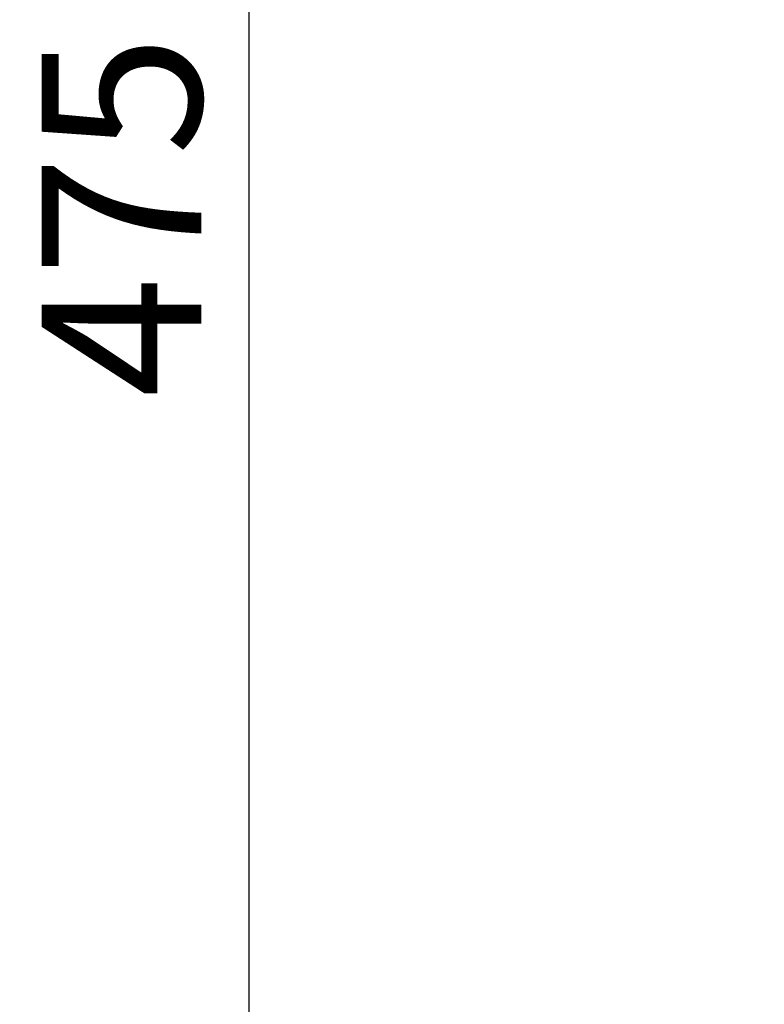
# Model space of a CAD drawing. Units: inches. Extents: x 1971 to 3555, y -1077 to 43.
# Drawn here: x 2236 to 2291, y -564 to -490 of the extents above; entities that cross this region are included whole.
import ezdxf

# ---------------------------------------------------------------- set-up
doc = ezdxf.new("R2010")
doc.units = ezdxf.units.IN
doc.header["$MEASUREMENT"] = 0
doc.layers.add('寸法線', color=3, linetype='Continuous', lineweight=20)
doc.styles.add('japanese', font='romans.shx', dxfattribs={"bigfont": 'bigfont.shx'})
doc.dimstyles.new('KIHON', dxfattribs={"dimscale": 0, "dimtxt": 12, "dimasz": 10, "dimexe": 0, "dimexo": 6, "dimgap": 2, "dimtad": 1, "dimdec": 0, "dimdsep": 46, "dimtxsty": 'japanese', "dimblk": 'OPEN30', "dimcen": 2.5, "dimadec": 0, "dimazin": 0, "dimtfac": 1, "dimtdec": 0, "dimtmove": 0, "dimatfit": 0, "dimfxl": 1, "dimarcsym": 0})

# ---------------------------------------------------------------- blocks, each defined once
blk = doc.blocks.new('_Open30')
at = {"color": 0, "linetype": 'ByBlock', "lineweight": -2}
for p, q in [((-1, 0.2679), (0, 0)), ((0, 0), (-1, -0.2679)), ((0, 0), (-1, 0))]:
    blk.add_line(p, q, dxfattribs=at)
blk = doc.blocks.new('*D106')
at = {"layer": 'Defpoints', "color": 0, "transparency": 16777216}
for p in [(2277.552, -378.829), (2252.718, -631.442), (2290.552, -631.442)]:
    blk.add_point(p, dxfattribs=at)
at = {"layer": '寸法線', "color": 0, "lineweight": -2, "transparency": 16777216}
for p, q in [((2271.552, -378.829), (2252.718, -378.829)), ((2252.718, -388.829), (2252.718, -621.442)), ((2284.552, -631.442), (2252.718, -631.442))]:
    blk.add_line(p, q, dxfattribs=at)
at = {"layer": '寸法線', "color": 0, "lineweight": -2, "transparency": 16777216, "xscale": 10, "yscale": 10, "zscale": 10}
for p, rotation in [((2252.718, -378.829), 90), ((2252.718, -631.442), 270)]:
    blk.add_blockref('_Open30', p, dxfattribs=dict(at, rotation=rotation))
at = {"layer": '寸法線', "color": 0, "transparency": 16777216, "insert": (2244.718, -505.136), "char_height": 12, "attachment_point": 5, "rotation": 90, "style": 'japanese'}
blk.add_mtext('475', dxfattribs=at)
blk = doc.blocks.new('*D107')
at = {"layer": 'Defpoints', "color": 0, "transparency": 16777216}
for p in [(2230.521, -378.829), (2205.686, -708.442), (2304.152, -708.442)]:
    blk.add_point(p, dxfattribs=at)
at = {"layer": '寸法線', "color": 0, "lineweight": -2, "transparency": 16777216}
for p, q in [((2224.521, -378.829), (2205.686, -378.829)), ((2205.686, -388.829), (2205.686, -698.442)), ((2298.152, -708.442), (2205.686, -708.442))]:
    blk.add_line(p, q, dxfattribs=at)
at = {"layer": '寸法線', "color": 0, "lineweight": -2, "transparency": 16777216, "xscale": 10, "yscale": 10, "zscale": 10}
for p, rotation in [((2205.686, -378.829), 90), ((2205.686, -708.442), 270)]:
    blk.add_blockref('_Open30', p, dxfattribs=dict(at, rotation=rotation))
at = {"layer": '寸法線', "color": 0, "transparency": 16777216, "insert": (2197.686, -543.636), "char_height": 12, "attachment_point": 5, "rotation": 90, "style": 'japanese'}
blk.add_mtext('552', dxfattribs=at)

msp = doc.modelspace()

# ---------------------------------------------------------------- dimensions: what is measured, and where the dimension line sits
at = {"layer": '寸法線'}
for base, p1, p2, text, picture, middle in [((2205.686, -708.442), (2230.521, -378.829), (2304.152, -708.442), '552', '*D107', (2197.686, -543.636)), ((2252.718, -631.442), (2277.552, -378.829), (2290.552, -631.442), '475', '*D106', (2244.718, -505.136))]:
    dim = msp.add_linear_dim(base=base, p1=p1, p2=p2, angle=90, text=text, dimstyle='KIHON', override={"dimscale": 1, "dimtmove": 1}, dxfattribs=at)
    dim.commit()
    dim.dimension.update_dxf_attribs({"geometry": picture, "text_midpoint": middle})

doc.saveas('drawing.dxf')
